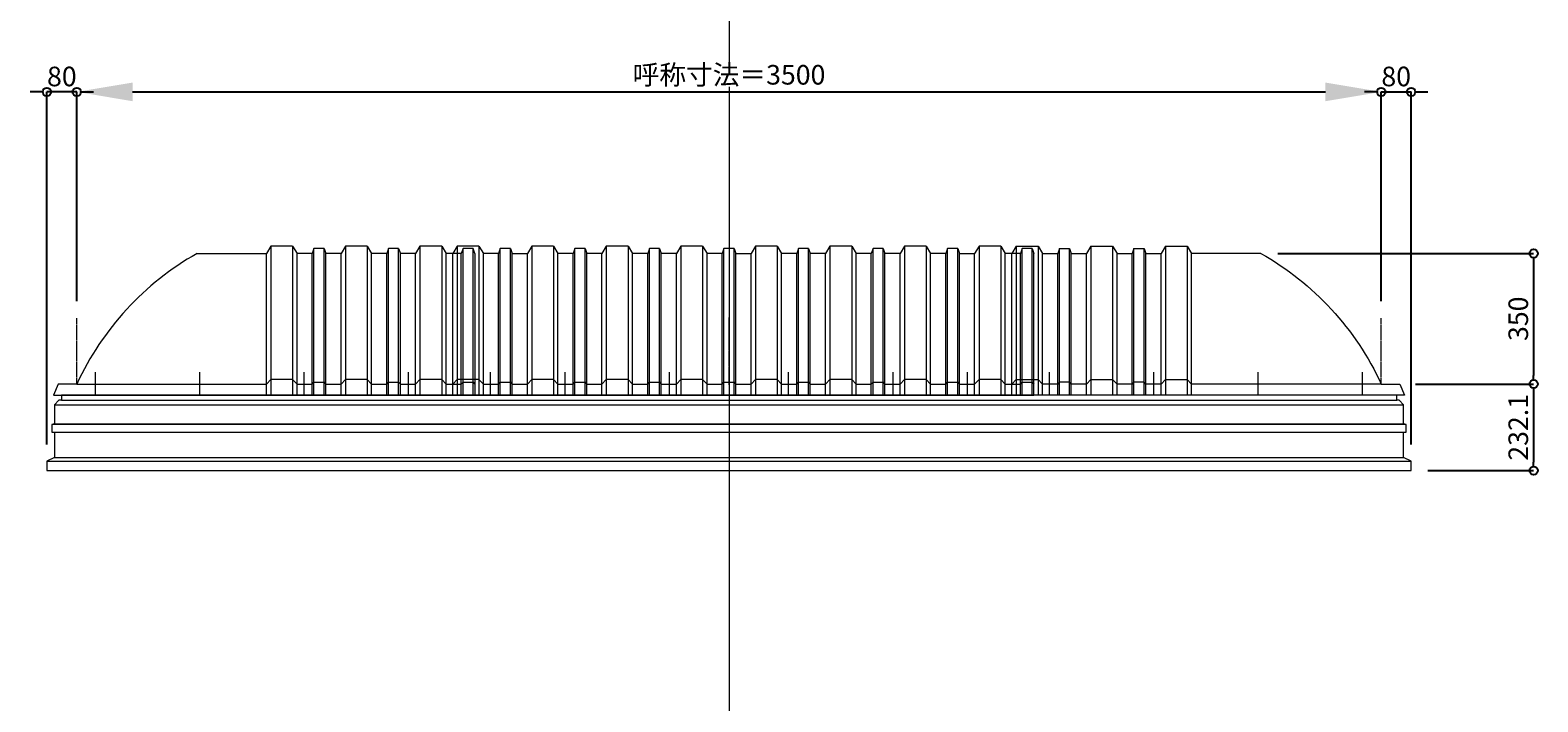
# Model space of a CAD drawing. Units: millimetres. Extents: x -12289 to 68564, y -2748 to 52132.
# Drawn here: x 46316 to 50362, y 16762 to 18562 of the extents above; entities that cross this region are included whole.
import ezdxf

# ---------------------------------------------------------------- set-up
doc = ezdxf.new("R2010")
doc.units = ezdxf.units.MM
doc.header["$LTSCALE"] = 0.3
doc.header["$PDMODE"] = 33
doc.header["$PDSIZE"] = 5
doc.linetypes.add('CENTER2', pattern=[28.575, 19.05, -3.175, 3.175, -3.175])
doc.layers.get('0').update_dxf_attribs({"lineweight": 9})
doc.layers.get('Defpoints').update_dxf_attribs({"lineweight": 9})
doc.layers.add('VP', color=7, linetype='Continuous', lineweight=9, plot=False)
for name, color, linetype, lineweight in [('パーツ02', 121, 'Continuous', 9), ('中心線', 210, 'CENTER2', 9), ('型材02', 71, 'Continuous', 9), ('寸法', 10, 'Continuous', 9)]:
    doc.layers.add(name, color=color, linetype=linetype, lineweight=lineweight)
doc.styles.add('TGK-text', font='txt', dxfattribs={"height": 3.5})
doc.dimstyles.new('T-dim', dxfattribs={"dimtxt": 3.5, "dimasz": 1.5, "dimexe": 0, "dimexo": 3, "dimgap": 1, "dimtad": 1, "dimdec": 1, "dimdsep": 46, "dimtxsty": 'TGK-text', "dimblk": 'DOTBLANK', "dimcen": 0, "dimclrt": 2, "dimazin": 2, "dimtfac": 1, "dimtdec": 1, "dimtix": 1, "dimtmove": 2, "dimatfit": 3, "dimldrblk": 'OPEN30', "dimfxl": 1, "dimtolj": 1, "dimtzin": 0, "dimarcsym": 0})
doc.dimstyles.new('T-dimN', dxfattribs={"dimtxt": 3.5, "dimasz": 10, "dimexe": 0, "dimexo": 3, "dimgap": 1, "dimtad": 1, "dimdec": 1, "dimdsep": 46, "dimtxsty": 'TGK-text', "dimcen": 0, "dimclrt": 2, "dimazin": 2, "dimtfac": 1, "dimtdec": 1, "dimtix": 1, "dimtmove": 2, "dimatfit": 3, "dimldrblk": 'OPEN30', "dimfxl": 1, "dimtfill": 1, "dimtolj": 1, "dimtzin": 0, "dimarcsym": 0})

# ---------------------------------------------------------------- blocks, each defined once
blk = doc.blocks.new('*U533')
at = {"layer": '中心線', "color": 0, "linetype": 'CENTER2', "transparency": 16777216}
blk.add_line((0, -90.5), (0, 90.5), dxfattribs=at)
blk = doc.blocks.new('TK-DOLE-1300-950側面')
at = {"layer": 'パーツ02', "linetype": 'ByBlock'}
for p, q in [((520.8, 370), (509, 350)), ((579.2, 370), (520.8, 370)), ((520.8, 370), (520.8, -30)), ((579.2, 370), (591, 350)), ((579.2, 370), (579.2, -30)), ((720.8, 370), (709, 350)), ((779.2, 370), (720.8, 370)), ((720.8, 370), (720.8, -30)), ((779.2, 370), (791, 350)), ((779.2, 370), (779.2, -30)), ((920.8, 370), (909, 350)), ((979.2, 370), (920.8, 370)), ((920.8, 370), (920.8, -30)), ((979.2, 370), (991, 350)), ((979.2, 370), (979.2, -30)), ((322.9, 350), (509, 350)), ((509, -30), (509, 350)), ((591, -30), (591, 350)), ((631.8, 350), (591.5, 350)), ((636.4, 363), (631.8, 350)), ((631.8, -30), (631.8, 350)), ((663.6, 363), (636.4, 363)), ((636.4, -30), (636.4, 363)), ((663.6, 363), (668.2, 350)), ((663.6, -30), (663.6, 363)), ((709, 350), (668.2, 350)), ((668.2, -30), (668.2, 350)), ((709, -30), (709, 350)), ((831.8, 350), (791, 350)), ((791, -30), (791, 350)), ((836.4, 363), (831.8, 350)), ((831.8, -30), (831.8, 350)), ((863.6, 363), (836.4, 363)), ((836.4, -30), (836.4, 363)), ((863.6, 363), (868.2, 350)), ((863.6, -30), (863.6, 363)), ((909, 350), (868.2, 350)), ((868.2, -30), (868.2, 350)), ((909, -30), (909, 350)), ((991, -30), (991, 350)), ((509, 0), (520.8, 12)), ((579.2, 12), (520.8, 12)), ((579.2, 12), (591, 0)), ((631.8, 0), (636.4, 5)), ((636.4, 5), (663.6, 5)), ((663.6, 5), (668.2, 0)), ((709, 0), (720.8, 12)), ((779.2, 12), (720.8, 12)), ((779.2, 12), (791, 0)), ((831.8, 0), (836.4, 5)), ((836.4, 5), (863.6, 5)), ((863.6, 5), (868.2, 0)), ((909, 0), (920.8, 12)), ((979.2, 12), (920.8, 12)), ((979.2, 12), (991, 0)), ((-50, 0), (-62, -30)), ((-62, -30), (991, -30)), ((0, 0), (-50, 0)), ((0, 0), (509, 0)), ((591, 0), (631.8, 0)), ((668.2, 0), (709, 0)), ((791, 0), (831.8, 0)), ((868.2, 0), (909, 0))]:
    blk.add_line(p, q, dxfattribs=at)
blk.add_arc((706.3, -327.6), 778.6, 119.499, 155.1134, dxfattribs=at)
at = {"layer": '中心線', "linetype": 'ByBlock'}
for p, q in [((50, -30), (50, 31.9)), ((330, -30), (330, 31.9)), ((610, -30), (610, 31.9)), ((890, -30), (890, 31.9))]:
    blk.add_line(p, q, dxfattribs=at)
blk = doc.blocks.new('TK-DOLE-1300-1050側面')
at = {"layer": 'パーツ02', "linetype": 'ByBlock'}
for p, q in [((520.78414, 370), (509.01944, 350)), ((579.21586, 370), (520.78414, 370)), ((520.78414, 370), (520.78414, -30)), ((579.21586, 370), (590.98056, 350)), ((579.21586, 370), (579.21586, -30)), ((720.78414, 370), (709.01944, 350)), ((779.21586, 370), (720.78414, 370)), ((720.78414, 370), (720.78414, -30)), ((779.21586, 370), (790.98056, 350)), ((779.21586, 370), (779.21586, -30)), ((920.78414, 370), (909.01944, 350)), ((979.21586, 370), (920.78414, 370)), ((920.78414, 370), (920.78414, -30)), ((979.21586, 370), (990.98056, 350)), ((979.21586, 370), (979.21586, -30)), ((322.9005, 350), (509.01944, 350)), ((509.01944, -30), (509.01944, 350)), ((590.98056, -30), (590.98056, 350)), ((631.8216, 350), (591.48056, 350)), ((636.3716, 363), (631.8216, 350)), ((631.8216, -30), (631.8216, 350)), ((663.6284, 363), (636.3716, 363)), ((636.3716, -30), (636.3716, 363)), ((663.6284, 363), (668.1784, 350)), ((663.6284, -30), (663.6284, 363)), ((709.01944, 350), (668.1784, 350)), ((668.1784, -30), (668.1784, 350)), ((709.01944, -30), (709.01944, 350)), ((831.8216, 350), (790.98056, 350)), ((790.98056, -30), (790.98056, 350)), ((836.3716, 363), (831.8216, 350)), ((831.8216, -30), (831.8216, 350)), ((863.6284, 363), (836.3716, 363)), ((836.3716, -30), (836.3716, 363)), ((863.6284, 363), (868.1784, 350)), ((863.6284, -30), (863.6284, 363)), ((909.01944, 350), (868.1784, 350)), ((868.1784, -30), (868.1784, 350)), ((909.01944, -30), (909.01944, 350)), ((990.98056, -30), (990.98056, 350)), ((1031.8216, 350), (990.98056, 350)), ((1036.3716, 363), (1031.8216, 350)), ((1031.8216, -30), (1031.8216, 350)), ((1063.6284, 363), (1036.3716, 363)), ((1036.3716, -30), (1036.3716, 363)), ((1068.1784, 350), (1063.6284, 363)), ((1063.6284, -30), (1063.6284, 363)), ((1068.1784, 350), (1068.1784, -30)), ((-50, 0), (-62, -30)), ((0, 0), (-50, 0)), ((0, 0), (509.01944, 0)), ((509.01944, 0), (520.78414, 12)), ((579.21586, 12), (520.78414, 12)), ((579.21586, 12), (590.98056, 0)), ((590.98056, 0), (631.8216, 0)), ((631.8216, 0), (636.3716, 5)), ((636.3716, 5), (663.6284, 5)), ((663.6284, 5), (668.1784, 0)), ((668.1784, 0), (709.01944, 0)), ((709.01944, 0), (720.78414, 12)), ((779.21586, 12), (720.78414, 12)), ((779.21586, 12), (790.98056, 0)), ((790.98056, 0), (831.8216, 0)), ((831.8216, 0), (836.3716, 5)), ((836.3716, 5), (863.6284, 5)), ((863.6284, 5), (868.1784, 0)), ((868.1784, 0), (909.01944, 0)), ((909.01944, 0), (920.78414, 12)), ((979.21586, 12), (920.78414, 12)), ((979.21586, 12), (990.98056, 0)), ((990.98056, 0), (1031.8216, 0)), ((1031.8216, 0), (1036.3716, 5)), ((1036.3716, 5), (1063.6284, 5)), ((1063.6284, 5), (1068.1784, 0)), ((-62, -30), (1068.1784, -30))]:
    blk.add_line(p, q, dxfattribs=at)
blk.add_arc((706.2754, -327.6408), 778.57146, 119.498984, 155.113432, dxfattribs=at)
at = {"layer": '中心線', "linetype": 'ByBlock'}
for p, q in [((50, -30), (50, 31.89856)), ((330, -30), (330, 31.89856)), ((610, -30), (610, 31.89856)), ((890, -30), (890, 31.89856))]:
    blk.add_line(p, q, dxfattribs=at)
blk = doc.blocks.new('TK-DOLS-1300-1500側面')
at = {"layer": 'パーツ02', "linetype": 'ByBlock'}
for p, q in [((11.7647, 400), (0, 380)), ((0, 0), (0, 380)), ((70.1964, 400), (11.7647, 400)), ((11.7647, 400), (11.7647, 0)), ((70.1964, 400), (81.9611, 380)), ((70.1964, 400), (70.1964, 0)), ((81.9611, 0), (81.9611, 380)), ((122.80214, 380), (82.4611, 380)), ((127.35214, 393), (122.80214, 380)), ((122.80214, 0), (122.80214, 380)), ((154.60896, 393), (127.35214, 393)), ((127.35214, 0), (127.35214, 393)), ((154.60896, 393), (159.15894, 380)), ((154.60896, 0), (154.60896, 393)), ((159.15894, 380), (200, 380)), ((159.15894, 0), (159.15894, 380)), ((211.7647, 400), (200, 380)), ((200, 0), (200, 380)), ((270.1964, 400), (211.7647, 400)), ((211.7647, 400), (211.7647, 0)), ((270.1964, 400), (281.9611, 380)), ((270.1964, 400), (270.1964, 0)), ((281.9611, 0), (281.9611, 380)), ((322.80214, 380), (282.4611, 380)), ((327.35214, 393), (322.80214, 380)), ((322.80214, 0), (322.80214, 380)), ((354.60896, 393), (327.35214, 393)), ((327.35214, 0), (327.35214, 393)), ((354.60896, 393), (359.15894, 380)), ((354.60896, 0), (354.60896, 393)), ((400, 380), (359.15894, 380)), ((359.15894, 0), (359.15894, 380)), ((411.7647, 400), (400, 380)), ((400, 0), (400, 380)), ((470.1964, 400), (411.7647, 400)), ((411.7647, 400), (411.7647, 0)), ((470.1964, 400), (481.9611, 380)), ((470.1964, 400), (470.1964, 0)), ((522.80214, 380), (481.9611, 380)), ((481.9611, 0), (481.9611, 380)), ((527.35214, 393), (522.80214, 380)), ((522.80214, 0), (522.80214, 380)), ((554.60896, 393), (527.35214, 393)), ((527.35214, 0), (527.35214, 393)), ((554.60896, 393), (559.15894, 380)), ((554.60896, 0), (554.60896, 393)), ((600, 380), (559.15894, 380)), ((559.15894, 0), (559.15894, 380)), ((611.7647, 400), (600, 380)), ((600, 0), (600, 380)), ((670.1964, 400), (611.7647, 400)), ((611.7647, 400), (611.7647, 0)), ((670.1964, 400), (681.9611, 380)), ((670.1964, 400), (670.1964, 0)), ((722.80214, 380), (681.9611, 380)), ((681.9611, 0), (681.9611, 380)), ((727.35214, 393), (722.80214, 380)), ((722.80214, 0), (722.80214, 380)), ((754.60896, 393), (727.35214, 393)), ((727.35214, 0), (727.35214, 393)), ((754.60896, 393), (759.15894, 380)), ((754.60896, 0), (754.60896, 393)), ((759.15894, 380), (800, 380)), ((759.15894, 0), (759.15894, 380)), ((811.7647, 400), (800, 380)), ((800, 0), (800, 380)), ((870.1964, 400), (811.7647, 400)), ((811.7647, 400), (811.7647, 0)), ((870.1964, 400), (881.9611, 380)), ((870.1964, 400), (870.1964, 0)), ((881.9611, 0), (881.9611, 380)), ((922.80214, 380), (882.4611, 380)), ((927.35214, 393), (922.80214, 380)), ((922.80214, 0), (922.80214, 380)), ((954.60896, 393), (927.35214, 393)), ((927.35214, 0), (927.35214, 393)), ((954.60896, 393), (959.15894, 380)), ((954.60896, 0), (954.60896, 393)), ((1000, 380), (959.15894, 380)), ((959.15894, 0), (959.15894, 380)), ((1011.7647, 400), (1000, 380)), ((1000, 0), (1000, 380)), ((1070.1964, 400), (1011.7647, 400)), ((1011.7647, 400), (1011.7647, 0)), ((1070.1964, 400), (1081.9611, 380)), ((1070.1964, 400), (1070.1964, 0)), ((1122.80214, 380), (1081.9611, 380)), ((1081.9611, 0), (1081.9611, 380)), ((1127.35214, 393), (1122.80214, 380)), ((1122.80214, 0), (1122.80214, 380)), ((1154.60896, 393), (1127.35214, 393)), ((1127.35214, 0), (1127.35214, 393)), ((1154.60896, 393), (1159.15894, 380)), ((1154.60896, 0), (1154.60896, 393)), ((1200, 380), (1159.15894, 380)), ((1159.15894, 0), (1159.15894, 380)), ((1211.7647, 400), (1200, 380)), ((1200, 0), (1200, 380)), ((1270.1964, 400), (1211.7647, 400)), ((1211.7647, 400), (1211.7647, 0)), ((1270.1964, 400), (1281.9611, 380)), ((1270.1964, 400), (1270.1964, 0)), ((1322.80214, 380), (1281.9611, 380)), ((1281.9611, 0), (1281.9611, 380)), ((1327.35214, 393), (1322.80214, 380)), ((1322.80214, 0), (1322.80214, 380)), ((1354.60896, 393), (1327.35214, 393)), ((1327.35214, 0), (1327.35214, 393)), ((1354.60896, 393), (1359.15894, 380)), ((1354.60896, 0), (1354.60896, 393)), ((1359.15894, 380), (1400, 380)), ((1359.15894, 0), (1359.15894, 380)), ((1411.7647, 400), (1400, 380)), ((1400, 0), (1400, 380)), ((1470.1964, 400), (1411.7647, 400)), ((1411.7647, 400), (1411.7647, 0)), ((1470.1964, 400), (1481.9611, 380)), ((1470.1964, 400), (1470.1964, 0)), ((1481.9611, 0), (1481.9611, 380)), ((1522.80214, 380), (1482.4611, 380)), ((1527.35214, 393), (1522.80214, 380)), ((1522.80214, 0), (1522.80214, 380)), ((1554.60896, 393), (1527.35214, 393)), ((1527.35214, 0), (1527.35214, 393)), ((1554.60896, 393), (1559.15894, 380)), ((1554.60896, 0), (1554.60896, 393)), ((1559.15894, 0), (1559.15894, 380)), ((0, 30), (11.7647, 42)), ((70.1964, 42), (11.7647, 42)), ((70.1964, 42), (81.9611, 30)), ((200, 30), (211.7647, 42)), ((270.1964, 42), (211.7647, 42)), ((270.1964, 42), (281.9611, 30)), ((400, 30), (411.7647, 42)), ((470.1964, 42), (411.7647, 42)), ((470.1964, 42), (481.9611, 30)), ((600, 30), (611.7647, 42)), ((670.1964, 42), (611.7647, 42)), ((670.1964, 42), (681.9611, 30)), ((800, 30), (811.7647, 42)), ((870.1964, 42), (811.7647, 42)), ((870.1964, 42), (881.9611, 30)), ((1000, 30), (1011.7647, 42)), ((1070.1964, 42), (1011.7647, 42)), ((1070.1964, 42), (1081.9611, 30)), ((1200, 30), (1211.7647, 42)), ((1270.1964, 42), (1211.7647, 42)), ((1270.1964, 42), (1281.9611, 30)), ((1400, 30), (1411.7647, 42)), ((1470.1964, 42), (1411.7647, 42)), ((1470.1964, 42), (1481.9611, 30)), ((0, 0), (1559.15894, 0)), ((81.9611, 30), (122.80214, 30)), ((122.80214, 30), (127.35214, 35)), ((127.35214, 35), (154.60896, 35)), ((154.60896, 35), (159.15894, 30)), ((159.15894, 30), (200, 30)), ((281.9611, 30), (322.80214, 30)), ((322.80214, 30), (327.35214, 35)), ((327.35214, 35), (354.60896, 35)), ((354.60896, 35), (359.15894, 30)), ((359.15894, 30), (400, 30)), ((481.9611, 30), (522.80214, 30)), ((522.80214, 30), (527.35214, 35)), ((527.35214, 35), (554.60896, 35)), ((554.60896, 35), (559.15894, 30)), ((559.15894, 30), (600, 30)), ((681.9611, 30), (722.80214, 30)), ((722.80214, 30), (727.35214, 35)), ((727.35214, 35), (754.60896, 35)), ((754.60896, 35), (759.15894, 30)), ((759.15894, 30), (800, 30)), ((881.9611, 30), (922.80214, 30)), ((922.80214, 30), (927.35214, 35)), ((927.35214, 35), (954.60896, 35)), ((954.60896, 35), (959.15894, 30)), ((959.15894, 30), (1000, 30)), ((1081.9611, 30), (1122.80214, 30)), ((1122.80214, 30), (1127.35214, 35)), ((1127.35214, 35), (1154.60896, 35)), ((1154.60896, 35), (1159.15894, 30)), ((1159.15894, 30), (1200, 30)), ((1281.9611, 30), (1322.80214, 30)), ((1322.80214, 30), (1327.35214, 35)), ((1327.35214, 35), (1354.60896, 35)), ((1354.60896, 35), (1359.15894, 30)), ((1359.15894, 30), (1400, 30)), ((1481.9611, 30), (1522.80214, 30)), ((1522.80214, 30), (1527.35214, 35)), ((1527.35214, 35), (1554.60896, 35)), ((1554.60896, 35), (1559.15894, 30))]:
    blk.add_line(p, q, dxfattribs=at)
at = {"layer": '中心線', "linetype": 'ByBlock'}
for p, q in [((100.98056, -0.00004), (100.98056, 61.89852)), ((300.9806, -0.00004), (300.9806, 61.89852)), ((580.98064, -0.00004), (580.98064, 61.89852)), ((900.98044, -0.00004), (900.98044, 61.89852)), ((1180.98056, -0.00004), (1180.98056, 61.89852)), ((1380.9805, -0.00004), (1380.9805, 61.89852))]:
    blk.add_line(p, q, dxfattribs=at)
blk = doc.blocks.new('*D1276')
at = {"layer": 'Defpoints', "color": 0, "transparency": 16777216}
for p in [(49941.5, 18397), (46441.5, 17790.6), (49941.5, 17790.6)]:
    blk.add_point(p, dxfattribs=at)
at = {"layer": '寸法', "color": 0, "lineweight": -2, "transparency": 16777216}
for p, q in [((46441.5, 17835.6), (46441.5, 18397)), ((46591.5, 18397), (49791.5, 18397)), ((49941.5, 17835.6), (49941.5, 18397))]:
    blk.add_line(p, q, dxfattribs=at)
at = {"layer": '寸法', "color": 0, "transparency": 16777216}
for points in [[(46591.5, 18422), (46591.5, 18372), (46441.5, 18397)], [(49791.5, 18422), (49791.5, 18372), (49941.5, 18397)]]:
    blk.add_solid(points, dxfattribs=at)
at = {"layer": '寸法', "color": 2, "transparency": 16777216, "insert": (48191.5, 18442.8), "char_height": 52.5, "attachment_point": 5, "style": 'TGK-text', "bg_fill": 3, "box_fill_scale": 1.1, "bg_fill_color": 256, "bg_fill_true_color": 13158600, "bg_fill_transparency": 0}
blk.add_mtext('\\A1;呼称寸法＝3500', dxfattribs=at)
blk = doc.blocks.new('_Open30')
at = {"color": 0, "linetype": 'ByBlock', "lineweight": -2}
for p, q in [((-1, 0.27), (0, 0)), ((0, 0), (-1, -0.27)), ((0, 0), (-1, 0))]:
    blk.add_line(p, q, dxfattribs=at)
blk = doc.blocks.new('_DotBlank')
at = {"color": 0, "linetype": 'ByBlock', "lineweight": -2}
blk.add_line((-0.5, 0), (-1, 0), dxfattribs=at)
blk.add_circle((0, 0), 0.5, dxfattribs=at)
blk = doc.blocks.new('*D1277')
at = {"layer": 'Defpoints', "color": 0, "transparency": 16777216}
for p in [(50021.5, 18397), (49941.5, 17790.6), (50021.5, 17406.6)]:
    blk.add_point(p, dxfattribs=at)
at = {"layer": '寸法', "color": 0, "lineweight": -2, "transparency": 16777216}
for p, q in [((49919, 18397), (49896.5, 18397)), ((49941.5, 17835.6), (49941.5, 18397)), ((49941.5, 18397), (50021.5, 18397)), ((50021.5, 17451.6), (50021.5, 18397)), ((50044, 18397), (50066.5, 18397))]:
    blk.add_line(p, q, dxfattribs=at)
at = {"layer": '寸法', "color": 0, "lineweight": -2, "transparency": 16777216, "xscale": 22.5, "yscale": 22.5, "zscale": 22.5}
blk.add_blockref('_DotBlank', (49941.5, 18397), dxfattribs=at)
at = {"layer": '寸法', "color": 0, "lineweight": -2, "transparency": 16777216, "xscale": 22.5, "yscale": 22.5, "zscale": 22.5, "rotation": 180}
blk.add_blockref('_DotBlank', (50021.5, 18397), dxfattribs=at)
at = {"layer": '寸法', "color": 2, "transparency": 16777216, "insert": (49981.5, 18438.3), "char_height": 52.5, "attachment_point": 5, "style": 'TGK-text'}
blk.add_mtext('\\A1;80', dxfattribs=at)
blk = doc.blocks.new('*D1278')
at = {"layer": 'Defpoints', "color": 0, "transparency": 16777216}
for p in [(46361.5, 18397), (46441.5, 17790.6), (46361.5, 17406.6)]:
    blk.add_point(p, dxfattribs=at)
at = {"layer": '寸法', "color": 0, "lineweight": -2, "transparency": 16777216}
for p, q in [((46339, 18397), (46316.5, 18397)), ((46361.5, 17451.6), (46361.5, 18397)), ((46441.5, 18397), (46361.5, 18397)), ((46441.5, 17835.6), (46441.5, 18397)), ((46464, 18397), (46486.5, 18397))]:
    blk.add_line(p, q, dxfattribs=at)
at = {"layer": '寸法', "color": 0, "lineweight": -2, "transparency": 16777216, "xscale": 22.5, "yscale": 22.5, "zscale": 22.5}
blk.add_blockref('_DotBlank', (46361.5, 18397), dxfattribs=at)
at = {"layer": '寸法', "color": 0, "lineweight": -2, "transparency": 16777216, "xscale": 22.5, "yscale": 22.5, "zscale": 22.5, "rotation": 180}
blk.add_blockref('_DotBlank', (46441.5, 18397), dxfattribs=at)
at = {"layer": '寸法', "color": 2, "transparency": 16777216, "insert": (46401.5, 18438.3), "char_height": 52.5, "attachment_point": 5, "style": 'TGK-text'}
blk.add_mtext('\\A1;80', dxfattribs=at)
blk = doc.blocks.new('*D1279')
at = {"layer": 'Defpoints', "color": 0, "transparency": 16777216}
for p in [(49618.6, 17963.7), (49988.1, 17613.7), (50350.3, 17613.7)]:
    blk.add_point(p, dxfattribs=at)
at = {"layer": '寸法', "color": 0, "lineweight": -2, "transparency": 16777216}
for p, q in [((49663.6, 17963.7), (50350.3, 17963.7)), ((50350.3, 17941.2), (50350.3, 17636.2)), ((50033.1, 17613.7), (50350.3, 17613.7))]:
    blk.add_line(p, q, dxfattribs=at)
at = {"layer": '寸法', "color": 0, "lineweight": -2, "transparency": 16777216, "xscale": 22.5, "yscale": 22.5, "zscale": 22.5}
for p, rotation in [((50350.3, 17963.7), 90), ((50350.3, 17613.7), 270)]:
    blk.add_blockref('_DotBlank', p, dxfattribs=dict(at, rotation=rotation))
at = {"layer": '寸法', "color": 2, "transparency": 16777216, "insert": (50309, 17788.7), "char_height": 52.5, "attachment_point": 5, "rotation": 90, "style": 'TGK-text'}
blk.add_mtext('\\A1;350', dxfattribs=at)
blk = doc.blocks.new('*D1280')
at = {"layer": 'Defpoints', "color": 0, "transparency": 16777216}
for p in [(49988.1, 17613.7), (50021.5, 17381.6), (50350.3, 17381.6)]:
    blk.add_point(p, dxfattribs=at)
at = {"layer": '寸法', "color": 0, "lineweight": -2, "transparency": 16777216}
for p, q in [((50033.1, 17613.7), (50350.3, 17613.7)), ((50350.3, 17591.2), (50350.3, 17404.1)), ((50066.5, 17381.6), (50350.3, 17381.6))]:
    blk.add_line(p, q, dxfattribs=at)
at = {"layer": '寸法', "color": 0, "lineweight": -2, "transparency": 16777216, "xscale": 22.5, "yscale": 22.5, "zscale": 22.5}
for p, rotation in [((50350.3, 17613.7), 90), ((50350.3, 17381.6), 270)]:
    blk.add_blockref('_DotBlank', p, dxfattribs=dict(at, rotation=rotation))
at = {"layer": '寸法', "color": 2, "transparency": 16777216, "insert": (50309, 17497.6), "char_height": 52.5, "attachment_point": 5, "rotation": 90, "style": 'TGK-text'}
blk.add_mtext('\\A1;232.1', dxfattribs=at)

msp = doc.modelspace()

# ---------------------------------------------------------------- linework, layer by layer
at = {"layer": 'VP'}
msp.add_line((48191.48, 21860), (48191.48, 14000), dxfattribs=at)
at = {"layer": '中心線'}
for p, q in [((46441.48, 17613.68), (46441.48, 17790.65)), ((49941.48, 17613.68), (49941.48, 17790.65))]:
    msp.add_line(p, q, dxfattribs=at)
at = {"layer": '型材02'}
for p, q in [((46381.48, 17558.18), (50001.48, 17558.18)), ((46400.18, 17570.18), (49982.78, 17570.18)), ((50008.48, 17505.08), (46374.48, 17505.08)), ((46381.48, 17507.08), (50001.48, 17507.08)), ((46361.48, 17406.58), (50021.48, 17406.58)), ((46381.48, 17416.58), (50001.48, 17416.58))]:
    msp.add_line(p, q, dxfattribs=at)
msp.add_lwpolyline([(50008.48, 17485.08), (50008.48, 17505.08), (50001.48, 17507.08), (50001.48, 17558.18), (49989.48, 17570.18), (49982.78, 17570.18), (49982.78, 17583.68), (46400.18, 17583.68), (46400.18, 17570.18), (46393.48, 17570.18), (46381.48, 17558.18), (46381.48, 17507.08), (46374.48, 17505.08), (46374.48, 17485.08)], close=True, dxfattribs=at)
msp.add_lwpolyline([(46381.48, 17485.08), (46381.48, 17416.58), (46361.48, 17406.58), (46361.48, 17381.58), (50021.48, 17381.58), (50021.48, 17406.58), (50001.48, 17416.58), (50001.48, 17485.08)], dxfattribs=at)

# ---------------------------------------------------------------- block references
at = {"layer": 'パーツ02'}
for name, p in [('TK-DOLE-1300-1050側面', (46441.48, 17613.68)), ('TK-DOLS-1300-1500側面', (47450.5, 17583.68))]:
    msp.add_blockref(name, p, dxfattribs=at)
at = {"layer": 'パーツ02', "xscale": -1}
msp.add_blockref('TK-DOLE-1300-950側面', (49941.48, 17613.68), dxfattribs=at)
at = {"layer": '中心線', "linetype": 'CENTER2'}
msp.add_blockref('*U533', (48191.48, 17702.16), dxfattribs=at)

# ---------------------------------------------------------------- dimensions: what is measured, and where the dimension line sits
at = {"layer": '寸法'}
dim = msp.add_linear_dim(base=(50350.28, 17381.58), p1=(49988.1, 17613.68), p2=(50021.48, 17381.58), angle=90, dimstyle='T-dim', dxfattribs=at)
dim.commit()
dim.dimension.update_dxf_attribs({"geometry": '*D1280', "text_midpoint": (50309.03, 17497.63)})

# ---------------------------------------------------------------- next in the draw order: dimensions: what is measured, and where the dimension line sits
dim = msp.add_linear_dim(base=(49941.48, 18397.04), p1=(46441.48, 17790.65), p2=(49941.48, 17790.65), text='呼称寸法＝<>', dimstyle='T-dimN', dxfattribs=at)
dim.commit()
dim.dimension.update_dxf_attribs({"geometry": '*D1276', "text_midpoint": (48191.48, 18442.82)})

# ---------------------------------------------------------------- next in the draw order: dimensions: what is measured, and where the dimension line sits
for base, p1, p2, picture, middle in [((46361.48, 18397.04), (46441.48, 17790.65), (46361.48, 17406.58), '*D1278', (46401.48, 18438.29)), ((50021.48, 18397.04), (49941.48, 17790.65), (50021.48, 17406.58), '*D1277', (49981.48, 18438.29))]:
    dim = msp.add_linear_dim(base=base, p1=p1, p2=p2, dimstyle='T-dim', dxfattribs=at)
    dim.commit()
    dim.dimension.update_dxf_attribs({"geometry": picture, "text_midpoint": middle})
dim = msp.add_linear_dim(base=(50350.28, 17613.68), p1=(49618.58, 17963.68), p2=(49988.1, 17613.68), angle=90, dimstyle='T-dim', dxfattribs=at)
dim.commit()
dim.dimension.update_dxf_attribs({"geometry": '*D1279', "text_midpoint": (50309.03, 17788.68)})

doc.saveas('drawing.dxf')
